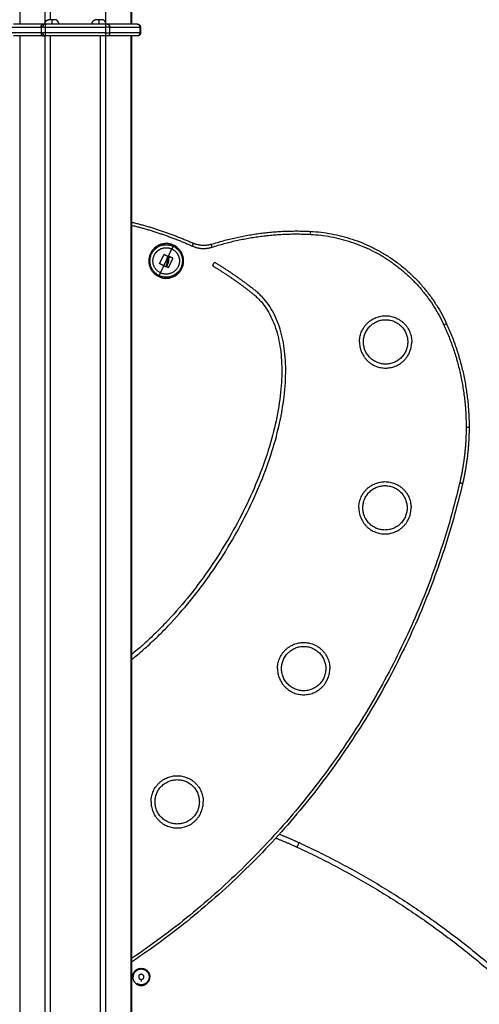
# Model space of a CAD drawing. Units: millimetres. Extents: x -3509.4 to -3493.5, y 2093.4 to 2109.
# Drawn here: x -3505.9 to -3505.5, y 2104.2 to 2105.2 of the extents above; entities that cross this region are included whole.
import ezdxf

# ---------------------------------------------------------------- set-up
doc = ezdxf.new("R2010")
doc.units = ezdxf.units.MM

# ---------------------------------------------------------------- blocks, each defined once
blk = doc.blocks.new('OPSIB_S289B')
at = {"lineweight": -3}
for points, degree in [([(-3505.9258, 2105.18173), (-3505.9258, 2105.70238), (-3505.9258, 2106.22303)], 2), ([(-3505.90069, 2106.22303), (-3505.90069, 2105.7025), (-3505.90069, 2105.18197)], 2), ([(-3505.89506, 2105.18613), (-3505.89506, 2105.70458), (-3505.89506, 2106.22303)], 2), ([(-3505.8392, 2105.18197), (-3505.8392, 2105.7025), (-3505.8392, 2106.22303)], 2), ([(-3505.81408, 2106.22303), (-3505.81408, 2105.70238), (-3505.81408, 2105.18173)], 2), ([(-3505.81321, 2106.22303), (-3505.81321, 2105.70238), (-3505.81321, 2105.18173)], 2), ([(-3505.93489, 2105.17873), (-3505.91974, 2105.17873), (-3505.90458, 2105.17873)], 2), ([(-3505.90199, 2105.18173), (-3505.91714, 2105.18173), (-3505.9323, 2105.18173)], 2), ([(-3505.90458, 2105.17873), (-3505.90458, 2105.17573), (-3505.90458, 2105.17273)], 2), ([(-3505.83963, 2105.18173), (-3505.86994, 2105.18173), (-3505.90025, 2105.18173)], 2), ([(-3505.90025, 2105.17873), (-3505.86994, 2105.17873), (-3505.83963, 2105.17873)], 2), ([(-3505.90025, 2105.17273), (-3505.90025, 2105.17573), (-3505.90025, 2105.17873)], 2), ([(-3505.83963, 2105.17873), (-3505.83963, 2105.17573), (-3505.83963, 2105.17273)], 2), ([(-3505.80759, 2105.18173), (-3505.82274, 2105.18173), (-3505.8379, 2105.18173)], 2), ([(-3505.8353, 2105.17873), (-3505.82015, 2105.17873), (-3505.80499, 2105.17873)], 2), ([(-3505.8353, 2105.17273), (-3505.8353, 2105.17573), (-3505.8353, 2105.17873)], 2), ([(-3505.80499, 2105.17873), (-3505.80499, 2105.17573), (-3505.80499, 2105.17273)], 2), ([(-3505.80432, 2105.17873), (-3505.80432, 2105.17573), (-3505.80432, 2105.17273)], 2), ([(-3505.90458, 2105.17273), (-3505.91974, 2105.17273), (-3505.93489, 2105.17273)], 2), ([(-3505.90199, 2105.16973), (-3505.91714, 2105.16973), (-3505.9323, 2105.16973)], 2), ([(-3505.9258, 2103.37303), (-3505.9258, 2104.27138), (-3505.9258, 2105.16973)], 2), ([(-3505.90069, 2105.16973), (-3505.90069, 2104.27138), (-3505.90069, 2103.37303)], 2), ([(-3505.83963, 2105.17273), (-3505.86994, 2105.17273), (-3505.90025, 2105.17273)], 2), ([(-3505.83963, 2105.16973), (-3505.86994, 2105.16973), (-3505.90025, 2105.16973)], 2), ([(-3505.89506, 2103.37303), (-3505.89506, 2104.27138), (-3505.89506, 2105.16973)], 2), ([(-3505.84483, 2105.16973), (-3505.84483, 2104.27138), (-3505.84483, 2103.37303)], 2), ([(-3505.8392, 2103.37303), (-3505.8392, 2104.27138), (-3505.8392, 2105.16973)], 2), ([(-3505.80759, 2105.16973), (-3505.82274, 2105.16973), (-3505.8379, 2105.16973)], 2), ([(-3505.80499, 2105.17273), (-3505.82015, 2105.17273), (-3505.8353, 2105.17273)], 2), ([(-3505.81408, 2105.16973), (-3505.81408, 2104.27138), (-3505.81408, 2103.37303)], 2), ([(-3505.81321, 2105.16973), (-3505.81321, 2104.27138), (-3505.81321, 2103.37303)], 2), ([(-3505.78026, 2104.94965), (-3505.78026, 2104.94964), (-3505.78025, 2104.94964), (-3505.78025, 2104.94964)], 3), ([(-3505.78499, 2104.94042), (-3505.78503, 2104.94034), (-3505.78499, 2104.94025), (-3505.78491, 2104.94021)], 3), ([(-3505.7774, 2104.94505), (-3505.77746, 2104.94445), (-3505.77745, 2104.94385), (-3505.77736, 2104.94325)], 3), ([(-3505.77501, 2104.94734), (-3505.77504, 2104.94735), (-3505.77508, 2104.94736), (-3505.77513, 2104.94735)], 3), ([(-3505.7718, 2104.94586), (-3505.77179, 2104.94586), (-3505.77179, 2104.94586), (-3505.77179, 2104.94586)], 3), ([(-3505.77636, 2104.93622), (-3505.77628, 2104.93618), (-3505.77618, 2104.93622), (-3505.77614, 2104.9363)], 3), ([(-3505.80324, 2104.22437), (-3505.80455, 2104.22375), (-3505.80586, 2104.22314)], 2), ([(-3505.80088, 2104.22271), (-3505.80206, 2104.22354), (-3505.80324, 2104.22437)], 2), ([(-3505.81149, 2104.22149), (-3505.81182, 2104.22149), (-3505.81214, 2104.22149)], 2), ([(-3505.80586, 2104.22314), (-3505.80598, 2104.2217), (-3505.80611, 2104.22027)], 2), ([(-3505.80611, 2104.22027), (-3505.80492, 2104.21944), (-3505.80374, 2104.21861)], 2), ([(-3505.80374, 2104.21861), (-3505.80243, 2104.21923), (-3505.80112, 2104.21984)], 2), ([(-3505.80362, 2104.21867), (-3505.80363, 2104.21811), (-3505.80364, 2104.21755), (-3505.80365, 2104.21699)], 3), ([(-3505.80112, 2104.21984), (-3505.801, 2104.22128), (-3505.80088, 2104.22271)], 2), ([(-3505.79484, 2104.22149), (-3505.79517, 2104.22149), (-3505.79549, 2104.22149)], 2)]:
    blk.add_open_spline(points, degree=degree, dxfattribs=at)
for points, weights, degree, knots in [([(-3505.90069, 2105.18173), (-3505.90069, 2105.18298), (-3505.90005, 2105.18405), (-3505.89941, 2105.18512), (-3505.89832, 2105.18571), (-3505.89778, 2105.186), (-3505.89719, 2105.18613)], [1, 0.929282339023, 0.929282339023, 0.929282339023, 1, 0.964241671081, 0.946564512685], 2, [7.260727, 7.260727, 7.260727, 9.752145, 9.752145, 12.243563, 12.243563, 13.495711, 13.495711, 13.495711]), ([(-3505.88669, 2105.18173), (-3505.88669, 2105.18298), (-3505.88733, 2105.18405), (-3505.88797, 2105.18512), (-3505.88907, 2105.18571), (-3505.8896, 2105.186), (-3505.89019, 2105.18613)], [1, 0.929282339023, 0.929282339023, 0.929282339023, 1, 0.964241671081, 0.946564512685], 2, [7.260727, 7.260727, 7.260727, 9.752145, 9.752145, 12.243563, 12.243563, 13.495711, 13.495711, 13.495711]), ([(-3505.85319, 2105.18173), (-3505.85319, 2105.18298), (-3505.85255, 2105.18405), (-3505.85191, 2105.18512), (-3505.85082, 2105.18571), (-3505.85028, 2105.186), (-3505.84969, 2105.18613)], [1, 0.929282339023, 0.929282339023, 0.929282339023, 1, 0.964241671081, 0.946564512685], 2, [7.260727, 7.260727, 7.260727, 9.752145, 9.752145, 12.243563, 12.243563, 13.495711, 13.495711, 13.495711]), ([(-3505.83919, 2105.18173), (-3505.83919, 2105.18298), (-3505.83983, 2105.18405), (-3505.84047, 2105.18512), (-3505.84157, 2105.18571), (-3505.8421, 2105.186), (-3505.84269, 2105.18613)], [1, 0.929282339023, 0.929282339023, 0.929282339023, 1, 0.964241671081, 0.946564512685], 2, [7.260727, 7.260727, 7.260727, 9.752145, 9.752145, 12.243563, 12.243563, 13.495711, 13.495711, 13.495711]), ([(-3505.80732, 2105.18173), (-3505.80726, 2105.18173), (-3505.80719, 2105.18173), (-3505.80712, 2105.18173), (-3505.80705, 2105.18172), (-3505.80698, 2105.18171), (-3505.8069, 2105.18171), (-3505.80683, 2105.18169), (-3505.80676, 2105.18168), (-3505.80669, 2105.18167), (-3505.80662, 2105.18165), (-3505.80655, 2105.18163), (-3505.80649, 2105.18162), (-3505.80642, 2105.1816), (-3505.80635, 2105.18157), (-3505.80629, 2105.18155), (-3505.80622, 2105.18153), (-3505.80616, 2105.1815), (-3505.8061, 2105.18147), (-3505.80529, 2105.18111), (-3505.8048, 2105.18037), (-3505.80432, 2105.17962), (-3505.80432, 2105.17873)], [1, 1, 1, 1, 1, 1, 1, 1, 1, 1, 1, 1, 1, 1, 1, 1, 1, 1, 1, 0.919560527586, 0.919560527586, 0.919560527586, 1], 2, [8, 8, 8, 9, 9, 10, 10, 11, 11, 12, 12, 13, 13, 14, 14, 15, 15, 16, 16, 17, 17, 18.749272, 18.749272, 20.498545, 20.498545, 20.498545]), ([(-3505.80432, 2105.17273), (-3505.80432, 2105.17216), (-3505.80448, 2105.1716), (-3505.8048, 2105.1711), (-3505.80512, 2105.17061), (-3505.80557, 2105.17023), (-3505.8061, 2105.17), (-3505.80614, 2105.16998), (-3505.80618, 2105.16996), (-3505.80622, 2105.16994), (-3505.80627, 2105.16993), (-3505.80631, 2105.16991), (-3505.80635, 2105.1699), (-3505.8064, 2105.16988), (-3505.80644, 2105.16987), (-3505.80649, 2105.16985), (-3505.80653, 2105.16984), (-3505.80658, 2105.16983), (-3505.80662, 2105.16982), (-3505.80667, 2105.16981), (-3505.80672, 2105.1698), (-3505.80676, 2105.16979), (-3505.80681, 2105.16978), (-3505.80686, 2105.16977), (-3505.8069, 2105.16976), (-3505.80695, 2105.16976), (-3505.807, 2105.16975), (-3505.80705, 2105.16975), (-3505.8071, 2105.16974), (-3505.80715, 2105.16974), (-3505.80719, 2105.16974), (-3505.80724, 2105.16974), (-3505.80728, 2105.16974), (-3505.80732, 2105.16973)], [0.868347502413, 0.821781225768, 0.798498087446, 0.798498087446, 0.798498087446, 0.821781225768, 0.868347502413, 0.868347502413, 0.868347502413, 0.868347502413, 0.868347502413, 0.868347502413, 0.868347502413, 0.868347502413, 0.868347502413, 0.868347502413, 0.868347502413, 0.868347502413, 0.868347502413, 0.868347502413, 0.868347502413, 0.868347502413, 0.868347502413, 0.868347502413, 0.868347502413, 0.868347502413, 0.868347502413, 0.868347502413, 0.868347502413, 0.868347502413, 0.868347502413, 0.868347502413, 0.868347502413, 0.868347502413], 3, [0, 0, 0, 0, 1.749272, 1.749272, 1.749272, 3.498545, 3.498545, 3.498545, 4.498545, 4.498545, 4.498545, 5.498545, 5.498545, 5.498545, 6.498545, 6.498545, 6.498545, 7.498545, 7.498545, 7.498545, 8.498545, 8.498545, 8.498545, 9.498545, 9.498545, 9.498545, 10.498545, 10.498545, 10.498545, 11.498545, 11.498545, 11.498545, 12.498545, 12.498545, 12.498545, 12.498545]), ([(-3505.77085, 2104.9589), (-3505.78671, 2104.96641), (-3505.79422, 2104.95054), (-3505.80172, 2104.93468), (-3505.78586, 2104.92717)], [1, 0.707106781187, 1, 0.707106781187, 1], 2, [0, 0, 0, 27.567476, 27.567476, 55.134951, 55.134951, 55.134951]), ([(-3505.77089, 2104.95881), (-3505.78666, 2104.96627), (-3505.79413, 2104.9505), (-3505.80159, 2104.93473), (-3505.78582, 2104.92726)], [1, 0.707106781187, 1, 0.707106781187, 1], 2, [0, 0, 0, 27.410797, 27.410797, 54.821593, 54.821593, 54.821593]), ([(-3505.78535, 2104.92825), (-3505.80013, 2104.93525), (-3505.79314, 2104.95003), (-3505.78614, 2104.96482), (-3505.77136, 2104.95782)], [1, 0.707106781186, 1, 0.707106781186, 1], 2, [0, 0, 0, 25.692335, 25.692335, 51.384669, 51.384669, 51.384669]), ([(-3505.78586, 2104.92717), (-3505.77, 2104.91966), (-3505.76249, 2104.93553), (-3505.75498, 2104.95139), (-3505.77085, 2104.9589)], [1, 0.707106781187, 1, 0.707106781187, 1], 2, [0, 0, 0, 27.567476, 27.567476, 55.134951, 55.134951, 55.134951]), ([(-3505.78582, 2104.92726), (-3505.77004, 2104.9198), (-3505.76258, 2104.93557), (-3505.75511, 2104.95134), (-3505.77089, 2104.95881)], [1, 0.707106781187, 1, 0.707106781187, 1], 2, [0, 0, 0, 27.410797, 27.410797, 54.821593, 54.821593, 54.821593]), ([(-3505.77136, 2104.95782), (-3505.75657, 2104.95082), (-3505.76357, 2104.93604), (-3505.77056, 2104.92125), (-3505.78535, 2104.92825)], [1, 0.707106781187, 1, 0.707106781187, 1], 2, [0, 0, 0, 25.692335, 25.692335, 51.384669, 51.384669, 51.384669]), ([(-3505.78406, 2104.93097), (-3505.79613, 2104.93668), (-3505.79042, 2104.94875), (-3505.78847, 2104.95286), (-3505.78441, 2104.95493)], [1, 0.707106781187, 1, 0.876182632453, 0.857050109222], 2, [-41.940262, -41.940262, -41.940262, -20.970131, -20.970131, -12.10524, -12.10524, -12.10524]), ([(-3505.76646, 2104.9491), (-3505.76348, 2104.94325), (-3505.76629, 2104.93732), (-3505.772, 2104.92526), (-3505.78406, 2104.93097)], [0.857050109222, 0.830924148733, 1, 0.707106781187, 1], 2, [-33.075371, -33.075371, -33.075371, -20.970131, -20.970131, 0, 0, 0]), ([(-3505.72816, 2104.94076), (-3505.72916, 2104.94136), (-3505.73017, 2104.94079), (-3505.73119, 2104.94021), (-3505.73119, 2104.93904)], [1, 0.863470107715, 1, 0.863470107715, 1], 2, [0, 0, 0, 2.114748, 2.114748, 4.229496, 4.229496, 4.229496]), ([(-3505.58339, 2104.86142), (-3505.58339, 2104.88778), (-3505.55704, 2104.88778), (-3505.53068, 2104.88778), (-3505.53068, 2104.86142)], [1, 0.707106781187, 1, 0.707106781187, 1], 2, [-82.807081, -82.807081, -82.807081, -41.403541, -41.403541, 0, 0, 0]), ([(-3505.57939, 2104.86142), (-3505.57939, 2104.88378), (-3505.55704, 2104.88378), (-3505.53468, 2104.88378), (-3505.53468, 2104.86142)], [1, 0.707106781187, 1, 0.707106781187, 1], 2, [0, 0, 0, 35.120355, 35.120355, 70.240711, 70.240711, 70.240711]), ([(-3505.58339, 2104.86142), (-3505.58339, 2104.83506), (-3505.55704, 2104.83506), (-3505.53068, 2104.83506), (-3505.53068, 2104.86142)], [1, 0.707106781187, 1, 0.707106781187, 1], 2, [0, 0, 0, 41.403541, 41.403541, 82.807081, 82.807081, 82.807081]), ([(-3505.53468, 2104.86142), (-3505.53468, 2104.83906), (-3505.55704, 2104.83906), (-3505.57939, 2104.83906), (-3505.57939, 2104.86142)], [1, 0.707106781187, 1, 0.707106781187, 1], 2, [0, 0, 0, 35.120355, 35.120355, 70.240711, 70.240711, 70.240711]), ([(-3505.58401, 2104.69422), (-3505.58401, 2104.72058), (-3505.55765, 2104.72058), (-3505.53129, 2104.72058), (-3505.53129, 2104.69422)], [1, 0.707106781187, 1, 0.707106781187, 1], 2, [-82.807081, -82.807081, -82.807081, -41.403541, -41.403541, 0, 0, 0]), ([(-3505.58001, 2104.69422), (-3505.58001, 2104.71658), (-3505.55765, 2104.71658), (-3505.53529, 2104.71658), (-3505.53529, 2104.69422)], [1, 0.707106781187, 1, 0.707106781187, 1], 2, [0, 0, 0, 35.120355, 35.120355, 70.240711, 70.240711, 70.240711]), ([(-3505.58401, 2104.69422), (-3505.58401, 2104.66786), (-3505.55765, 2104.66786), (-3505.53129, 2104.66786), (-3505.53129, 2104.69422)], [1, 0.707106781187, 1, 0.707106781187, 1], 2, [0, 0, 0, 41.403541, 41.403541, 82.807081, 82.807081, 82.807081]), ([(-3505.53529, 2104.69422), (-3505.53529, 2104.67186), (-3505.55765, 2104.67186), (-3505.58001, 2104.67186), (-3505.58001, 2104.69422)], [1, 0.707106781187, 1, 0.707106781187, 1], 2, [0, 0, 0, 35.120355, 35.120355, 70.240711, 70.240711, 70.240711]), ([(-3505.66602, 2104.5322), (-3505.66602, 2104.55856), (-3505.63966, 2104.55856), (-3505.61331, 2104.55856), (-3505.61331, 2104.5322)], [1, 0.707106781187, 1, 0.707106781187, 1], 2, [-82.807081, -82.807081, -82.807081, -41.403541, -41.403541, 0, 0, 0]), ([(-3505.66202, 2104.5322), (-3505.66202, 2104.55456), (-3505.63966, 2104.55456), (-3505.61731, 2104.55456), (-3505.61731, 2104.5322)], [1, 0.707106781187, 1, 0.707106781187, 1], 2, [0, 0, 0, 35.120355, 35.120355, 70.240711, 70.240711, 70.240711]), ([(-3505.66602, 2104.5322), (-3505.66602, 2104.50584), (-3505.63966, 2104.50584), (-3505.61331, 2104.50584), (-3505.61331, 2104.5322)], [1, 0.707106781187, 1, 0.707106781187, 1], 2, [0, 0, 0, 41.403541, 41.403541, 82.807081, 82.807081, 82.807081]), ([(-3505.61731, 2104.5322), (-3505.61731, 2104.50984), (-3505.63966, 2104.50984), (-3505.66202, 2104.50984), (-3505.66202, 2104.5322)], [1, 0.707106781187, 1, 0.707106781187, 1], 2, [0, 0, 0, 35.120355, 35.120355, 70.240711, 70.240711, 70.240711]), ([(-3505.79361, 2104.39792), (-3505.79361, 2104.42428), (-3505.76726, 2104.42428), (-3505.7409, 2104.42428), (-3505.7409, 2104.39792)], [1, 0.707106781187, 1, 0.707106781187, 1], 2, [-82.807081, -82.807081, -82.807081, -41.403541, -41.403541, 0, 0, 0]), ([(-3505.78961, 2104.39792), (-3505.78961, 2104.42028), (-3505.76726, 2104.42028), (-3505.7449, 2104.42028), (-3505.7449, 2104.39792)], [1, 0.707106781187, 1, 0.707106781187, 1], 2, [0, 0, 0, 35.120355, 35.120355, 70.240711, 70.240711, 70.240711]), ([(-3505.79361, 2104.39792), (-3505.79361, 2104.37157), (-3505.76726, 2104.37157), (-3505.7409, 2104.37157), (-3505.7409, 2104.39792)], [1, 0.707106781187, 1, 0.707106781187, 1], 2, [0, 0, 0, 41.403541, 41.403541, 82.807081, 82.807081, 82.807081]), ([(-3505.7449, 2104.39792), (-3505.7449, 2104.37557), (-3505.76726, 2104.37557), (-3505.78961, 2104.37557), (-3505.78961, 2104.39792)], [1, 0.707106781187, 1, 0.707106781187, 1], 2, [0, 0, 0, 35.120355, 35.120355, 70.240711, 70.240711, 70.240711]), ([(-3505.81214, 2104.22149), (-3505.81214, 2104.23014), (-3505.80349, 2104.23014), (-3505.79484, 2104.23014), (-3505.79484, 2104.22149)], [1, 0.707106781187, 1, 0.707106781187, 1], 2, [-27.174776, -27.174776, -27.174776, -13.587388, -13.587388, 0, 0, 0]), ([(-3505.81149, 2104.22149), (-3505.81149, 2104.22401), (-3505.81005, 2104.22607), (-3505.80547, 2104.23263), (-3505.79891, 2104.22805)], [0.860190838536, 0.884730814256, 1, 0.707106781187, 1], 2, [7.62083, 7.62083, 7.62083, 12.566371, 12.566371, 25.132741, 25.132741, 25.132741]), ([(-3505.79891, 2104.22805), (-3505.79235, 2104.22347), (-3505.79693, 2104.21691), (-3505.80151, 2104.21035), (-3505.80807, 2104.21493)], [1, 0.707106781187, 1, 0.707106781187, 1], 2, [0, 0, 0, 12.566371, 12.566371, 25.132741, 25.132741, 25.132741]), ([(-3505.81214, 2104.22149), (-3505.81214, 2104.21284), (-3505.80349, 2104.21284), (-3505.79484, 2104.21284), (-3505.79484, 2104.22149)], [1, 0.707106781187, 1, 0.707106781187, 1], 2, [0, 0, 0, 13.587388, 13.587388, 27.174776, 27.174776, 27.174776])]:
    blk.add_rational_spline(points, weights, degree=degree, knots=knots, dxfattribs=at)
for points, weights in [([(-3505.89369, 2105.18613), (-3505.89719, 2105.18613), (-3505.89719, 2105.18613)], [1, 0.707106781187, 1]), ([(-3505.89019, 2105.18613), (-3505.89019, 2105.18613), (-3505.89369, 2105.18613)], [1, 0.707106781187, 1]), ([(-3505.89369, 2105.18613), (-3505.89369, 2105.18533), (-3505.89369, 2105.18173)], [1, 0.782601054176, 1]), ([(-3505.84619, 2105.18613), (-3505.84969, 2105.18613), (-3505.84969, 2105.18613)], [1, 0.707106781187, 1]), ([(-3505.84269, 2105.18613), (-3505.84269, 2105.18613), (-3505.84619, 2105.18613)], [1, 0.707106781187, 1]), ([(-3505.84619, 2105.18613), (-3505.84619, 2105.18533), (-3505.84619, 2105.18173)], [1, 0.782601054176, 1]), ([(-3505.90458, 2105.17873), (-3505.90458, 2105.18173), (-3505.90199, 2105.18173)], [1, 0.707106781187, 1]), ([(-3505.90275, 2105.17873), (-3505.90391, 2105.17873), (-3505.90458, 2105.17873)], [1, 0.965925826289, 1]), ([(-3505.90125, 2105.18173), (-3505.90275, 2105.18173), (-3505.90275, 2105.17873)], [1, 0.707106781187, 1]), ([(-3505.90275, 2105.17873), (-3505.90159, 2105.17873), (-3505.90025, 2105.17873)], [1, 0.965925826289, 1]), ([(-3505.90125, 2105.18173), (-3505.90172, 2105.18173), (-3505.90199, 2105.18173)], [1, 0.965925826289, 1]), ([(-3505.90025, 2105.18173), (-3505.90079, 2105.18173), (-3505.90125, 2105.18173)], [1, 0.965925826289, 1]), ([(-3505.90025, 2105.17873), (-3505.90025, 2105.18173), (-3505.90025, 2105.18173)], [1, 0.707106781187, 1]), ([(-3505.83963, 2105.18173), (-3505.83963, 2105.18173), (-3505.83963, 2105.17873)], [1, 0.707106781187, 1]), ([(-3505.8379, 2105.18173), (-3505.83848, 2105.18173), (-3505.83963, 2105.18173)], [1, 0.866025403784, 1]), ([(-3505.8353, 2105.17873), (-3505.83674, 2105.17873), (-3505.83963, 2105.17873)], [1, 0.866025403784, 1]), ([(-3505.8379, 2105.18173), (-3505.8353, 2105.18173), (-3505.8353, 2105.17873)], [1, 0.707106781186, 1]), ([(-3505.80732, 2105.18173), (-3505.80733, 2105.18173), (-3505.80759, 2105.18173)], [1, 0.967538221235, 1]), ([(-3505.80759, 2105.18173), (-3505.80499, 2105.18173), (-3505.80499, 2105.17873)], [1, 0.707106781187, 1]), ([(-3505.80432, 2105.17873), (-3505.80432, 2105.17873), (-3505.80499, 2105.17873)], [1, 0.965925826289, 1]), ([(-3505.90458, 2105.17273), (-3505.90458, 2105.16973), (-3505.90199, 2105.16973)], [1, 0.707106781187, 1]), ([(-3505.90458, 2105.17273), (-3505.90391, 2105.17273), (-3505.90275, 2105.17273)], [1, 0.965925826289, 1]), ([(-3505.90025, 2105.17273), (-3505.90159, 2105.17273), (-3505.90275, 2105.17273)], [1, 0.965925826289, 1]), ([(-3505.90275, 2105.17273), (-3505.90275, 2105.16973), (-3505.90125, 2105.16973)], [1, 0.707106781187, 1]), ([(-3505.90125, 2105.16973), (-3505.90172, 2105.16973), (-3505.90199, 2105.16973)], [1, 0.965925826289, 1]), ([(-3505.90125, 2105.16973), (-3505.90079, 2105.16973), (-3505.90025, 2105.16973)], [1, 0.965925826289, 1]), ([(-3505.90025, 2105.16973), (-3505.90025, 2105.16973), (-3505.90025, 2105.17273)], [1, 0.707106781187, 1]), ([(-3505.83963, 2105.17273), (-3505.83674, 2105.17273), (-3505.8353, 2105.17273)], [1, 0.866025403784, 1]), ([(-3505.83963, 2105.17273), (-3505.83963, 2105.16973), (-3505.83963, 2105.16973)], [1, 0.707106781187, 1]), ([(-3505.8379, 2105.16973), (-3505.83848, 2105.16973), (-3505.83963, 2105.16973)], [1, 0.866025403784, 1]), ([(-3505.8353, 2105.17273), (-3505.8353, 2105.16973), (-3505.8379, 2105.16973)], [1, 0.707106781186, 1]), ([(-3505.80499, 2105.17273), (-3505.80499, 2105.16973), (-3505.80759, 2105.16973)], [1, 0.707106781187, 1]), ([(-3505.80732, 2105.16973), (-3505.80732, 2105.16973), (-3505.80759, 2105.16973)], [0.992728831639, 0.962407714773, 1]), ([(-3505.8061, 2105.17), (-3505.80668, 2105.16973), (-3505.80732, 2105.16973)], [0.882603186194, 0.918777957052, 1]), ([(-3505.80499, 2105.17273), (-3505.80432, 2105.17273), (-3505.80432, 2105.17273)], [1, 0.965925826289, 1]), ([(-3505.81321, 2104.98215), (-3505.78101, 2104.97421), (-3505.75071, 2104.96073)], [0.991810640221, 0.992005593577, 1]), ([(-3505.81321, 2104.97906), (-3505.78165, 2104.97121), (-3505.75193, 2104.95799)], [0.991816010692, 0.992095486838, 1]), ([(-3505.7329, 2104.95977), (-3505.68393, 2104.9755), (-3505.63258, 2104.97282)], [1, 0.98354739723, 1]), ([(-3505.73198, 2104.95691), (-3505.68354, 2104.97248), (-3505.63273, 2104.96982)], [1, 0.98354739723, 1]), ([(-3505.63273, 2104.96982), (-3505.63258, 2104.97282), (-3505.63258, 2104.97282)], [1, 0.707106781186, 1]), ([(-3505.63273, 2104.96982), (-3505.53776, 2104.96485), (-3505.49818, 2104.87837)], [1, 0.855310855903, 1]), ([(-3505.63258, 2104.97282), (-3505.53579, 2104.96775), (-3505.49545, 2104.87962)], [1, 0.855310855903, 1]), ([(-3505.77136, 2104.95782), (-3505.77185, 2104.95678), (-3505.77264, 2104.9551)], [1, 0.988427728715, 1]), ([(-3505.77089, 2104.95881), (-3505.77091, 2104.95877), (-3505.77136, 2104.95782)], [1, 0.978730888731, 1]), ([(-3505.75193, 2104.95799), (-3505.75071, 2104.96073), (-3505.75071, 2104.96073)], [1, 0.707106781187, 1]), ([(-3505.75193, 2104.95799), (-3505.74216, 2104.95364), (-3505.73198, 2104.95691)], [1, 0.934187484367, 1]), ([(-3505.7329, 2104.95977), (-3505.74199, 2104.95685), (-3505.75071, 2104.96073)], [1, 0.934187484367, 1]), ([(-3505.73198, 2104.95691), (-3505.7329, 2104.95977), (-3505.7329, 2104.95977)], [1, 0.707106781187, 1]), ([(-3505.78499, 2104.94042), (-3505.78274, 2104.94498), (-3505.78047, 2104.94957)], [1, 0.955796110814, 1]), ([(-3505.78441, 2104.95493), (-3505.77857, 2104.95791), (-3505.77264, 2104.9551)], [0.857050109221, 0.830924148733, 1]), ([(-3505.78025, 2104.94964), (-3505.77851, 2104.94874), (-3505.7767, 2104.94781)], [1, 0.993116532197, 1]), ([(-3505.7774, 2104.94505), (-3505.77456, 2104.95105), (-3505.77264, 2104.9551)], [1, 0.937395891452, 1]), ([(-3505.77264, 2104.9551), (-3505.76852, 2104.95315), (-3505.76646, 2104.9491)], [1, 0.876182632453, 0.857050109222]), ([(-3505.78064, 2104.9382), (-3505.78282, 2104.93922), (-3505.78491, 2104.94021)], [1, 0.990342879852, 1]), ([(-3505.78406, 2104.93097), (-3505.78265, 2104.93395), (-3505.78064, 2104.9382)], [1, 0.964608643957, 1]), ([(-3505.78064, 2104.9382), (-3505.77952, 2104.94056), (-3505.77835, 2104.94303)], [1, 0.98863097266, 1]), ([(-3505.78064, 2104.9382), (-3505.77986, 2104.93783), (-3505.77909, 2104.93747)], [1, 0.998745756989, 1]), ([(-3505.77747, 2104.94051), (-3505.77818, 2104.939), (-3505.77887, 2104.93754)], [1, 0.995611064635, 1]), ([(-3505.77835, 2104.94303), (-3505.77787, 2104.94405), (-3505.7774, 2104.94505)], [1, 0.998080654571, 1]), ([(-3505.7764, 2104.94093), (-3505.7773, 2104.93904), (-3505.77816, 2104.93723)], [1, 0.993127323263, 1]), ([(-3505.77172, 2104.94565), (-3505.77393, 2104.94097), (-3505.77614, 2104.9363)], [1, 0.954373074518, 1]), ([(-3505.77522, 2104.94726), (-3505.77544, 2104.94679), (-3505.77567, 2104.94631)], [1, 0.999543502273, 1]), ([(-3505.7718, 2104.94586), (-3505.77337, 2104.94659), (-3505.77501, 2104.94734)], [1, 0.994530646669, 1]), ([(-3505.73023, 2104.93733), (-3505.73119, 2104.93792), (-3505.73119, 2104.93904)], [1, 0.871068667059, 1]), ([(-3505.68779, 2104.91258), (-3505.70705, 2104.92799), (-3505.72816, 2104.94076)], [1, 0.997856232704, 1]), ([(-3505.78582, 2104.92726), (-3505.7858, 2104.9273), (-3505.78535, 2104.92825)], [1, 0.978730888731, 1]), ([(-3505.78535, 2104.92825), (-3505.78486, 2104.92929), (-3505.78406, 2104.93097)], [1, 0.988427728714, 1]), ([(-3505.77636, 2104.93622), (-3505.77721, 2104.93661), (-3505.77808, 2104.93702)], [1, 0.998389778639, 1]), ([(-3505.73023, 2104.93733), (-3505.70935, 2104.92471), (-3505.6903, 2104.90946)], [1, 0.997857121699, 1]), ([(-3505.49545, 2104.87962), (-3505.49545, 2104.87962), (-3505.49818, 2104.87837)], [1, 0.707106781186, 1]), ([(-3505.49818, 2104.87837), (-3505.47578, 2104.82942), (-3505.47578, 2104.77558)], [1, 0.977061983427, 1]), ([(-3505.49545, 2104.87962), (-3505.47278, 2104.83007), (-3505.47278, 2104.77558)], [1, 0.977061983427, 1]), ([(-3505.47578, 2104.77558), (-3505.47578, 2104.74699), (-3505.48231, 2104.71916)], [1, 0.993366995068, 1]), ([(-3505.47278, 2104.77558), (-3505.47278, 2104.74664), (-3505.47939, 2104.71847)], [1, 0.993366995068, 1]), ([(-3505.47578, 2104.77558), (-3505.47278, 2104.77558), (-3505.47278, 2104.77558)], [1, 0.707106781186, 1]), ([(-3505.48231, 2104.71916), (-3505.55376, 2104.41468), (-3505.81321, 2104.24004)], [1, 0.929353226368, 0.996693724382]), ([(-3505.47939, 2104.71847), (-3505.55137, 2104.41171), (-3505.81321, 2104.23643)], [1, 0.929109709652, 0.997159604105]), ([(-3505.47939, 2104.71847), (-3505.47939, 2104.71847), (-3505.48231, 2104.71916)], [1, 0.707106781186, 1]), ([(-3505.66424, 2104.36534), (-3505.65418, 2104.36136), (-3505.64436, 2104.35683)], [0.994819696354, 0.99703051205, 1]), ([(-3505.66784, 2104.36138), (-3505.65701, 2104.35715), (-3505.64645, 2104.35229)], [0.994436472989, 0.9967692006, 1]), ([(-3505.64436, 2104.35683), (-3505.64436, 2104.35683), (-3505.64645, 2104.35229)], [1, 0.707106781187, 1]), ([(-3505.64436, 2104.35683), (-3505.48422, 2104.28298), (-3505.36729, 2104.15097)], [1, 0.978666205188, 1]), ([(-3505.64645, 2104.35229), (-3505.48726, 2104.27888), (-3505.37104, 2104.14765)], [1, 0.978666205188, 1])]:
    blk.add_rational_spline(points, weights, degree=2, dxfattribs=at)
for points, knots in [([(-3505.78047, 2104.94957), (-3505.78045, 2104.94961), (-3505.78042, 2104.94964), (-3505.78034, 2104.94967), (-3505.7803, 2104.94966), (-3505.78026, 2104.94965)], [0, 0, 0, 0, 0.1296636, 0.1296636, 0.2593272, 0.2593272, 0.2593272, 0.2593272]), ([(-3505.78026, 2104.94965), (-3505.78027, 2104.94965), (-3505.78028, 2104.94965), (-3505.7803, 2104.94966), (-3505.78031, 2104.94966), (-3505.78034, 2104.94966), (-3505.78036, 2104.94966), (-3505.78042, 2104.94964), (-3505.78045, 2104.94961), (-3505.78047, 2104.94957)], [0, 0, 0, 0, 0.0320348, 0.0320348, 0.0640697, 0.0640697, 0.1281394, 0.1281394, 0.2562788, 0.2562788, 0.2562788, 0.2562788]), ([(-3505.7767, 2104.94781), (-3505.77666, 2104.94779), (-3505.77663, 2104.94776), (-3505.77661, 2104.94768), (-3505.77661, 2104.94763), (-3505.77663, 2104.9476)], [0, 0, 0, 0, 0.1311031, 0.1311031, 0.2622062, 0.2622062, 0.2622062, 0.2622062]), ([(-3505.77662, 2104.94772), (-3505.77662, 2104.94772), (-3505.77662, 2104.94772), (-3505.77662, 2104.94773), (-3505.77663, 2104.94774), (-3505.77663, 2104.94774), (-3505.77664, 2104.94776), (-3505.77664, 2104.94777), (-3505.77666, 2104.94779), (-3505.77667, 2104.9478), (-3505.77669, 2104.94781)], [-0.1234257, -0.1234257, -0.1234257, -0.1234257, -0.1206148, -0.1206148, -0.1125738, -0.0964918, -0.0964918, -0.0643279, -0.0643279, -0.0125666, -0.0125666, -0.0125666, -0.0125666]), ([(-3505.77663, 2104.9476), (-3505.77661, 2104.94763), (-3505.77661, 2104.94765), (-3505.77661, 2104.94769), (-3505.77662, 2104.94771), (-3505.77662, 2104.94772), (-3505.77662, 2104.94772), (-3505.77662, 2104.94772)], [-0.2573115, -0.2573115, -0.2573115, -0.2573115, -0.1929836, -0.1929836, -0.1286557, -0.1286557, -0.1256602, -0.1256602, -0.1256602, -0.1256602]), ([(-3505.78491, 2104.94021), (-3505.78495, 2104.94023), (-3505.78498, 2104.94026), (-3505.78501, 2104.94034), (-3505.785, 2104.94039), (-3505.78499, 2104.94042)], [0, 0, 0, 0, 0.1330498, 0.1330498, 0.2660997, 0.2660997, 0.2660997, 0.2660997]), ([(-3505.77747, 2104.94051), (-3505.77739, 2104.94075), (-3505.77733, 2104.94098), (-3505.77729, 2104.94118), (-3505.77729, 2104.94119), (-3505.77728, 2104.94121), (-3505.77728, 2104.94123), (-3505.77727, 2104.94129), (-3505.77726, 2104.94134), (-3505.77725, 2104.94143), (-3505.77724, 2104.94149), (-3505.77722, 2104.94166), (-3505.77722, 2104.94177), (-3505.77721, 2104.94187), (-3505.77721, 2104.94188), (-3505.77721, 2104.9419), (-3505.77721, 2104.94192), (-3505.77721, 2104.94198), (-3505.77721, 2104.94202), (-3505.77721, 2104.94212), (-3505.77721, 2104.94217), (-3505.77721, 2104.94229), (-3505.77722, 2104.94234), (-3505.77722, 2104.94242), (-3505.77723, 2104.94245), (-3505.77723, 2104.94251), (-3505.77723, 2104.94254), (-3505.77724, 2104.94263), (-3505.77725, 2104.94269), (-3505.77727, 2104.9428), (-3505.77728, 2104.94285), (-3505.77731, 2104.94303), (-3505.77733, 2104.94314), (-3505.77736, 2104.94325)], [-2.791414, -2.791414, -2.791414, -2.791414, -2.093561, -2.093561, -2.071753, -2.071753, -2.049945, -2.006329, -1.919097, -1.919097, -1.744634, -1.744634, -1.395707, -1.395707, -1.373899, -1.373899, -1.352091, -1.308476, -1.221244, -1.221244, -1.04678, -1.04678, -0.872317, -0.872317, -0.785085, -0.785085, -0.697854, -0.697854, -0.52339, -0.52339, -0.348927, -0.348927, 0, 0, 0, 0]), ([(-3505.77721, 2104.94187), (-3505.77721, 2104.94187), (-3505.77721, 2104.94187), (-3505.77723, 2104.94142), (-3505.77731, 2104.94096), (-3505.77747, 2104.94051)], [-1.398182, -1.398182, -1.398182, -1.398182, -1.398182, -1.398182, 0, 0, 0, 0]), ([(-3505.77736, 2104.94325), (-3505.77737, 2104.94333), (-3505.77738, 2104.9434), (-3505.7774, 2104.94351), (-3505.7774, 2104.94355), (-3505.77741, 2104.9436), (-3505.77741, 2104.94363), (-3505.77741, 2104.94366), (-3505.77741, 2104.94368), (-3505.77741, 2104.94369), (-3505.77742, 2104.94377), (-3505.77743, 2104.94384), (-3505.77743, 2104.94395), (-3505.77743, 2104.94401), (-3505.77744, 2104.94408), (-3505.77744, 2104.94412), (-3505.77744, 2104.94413), (-3505.77744, 2104.94414), (-3505.77744, 2104.94415), (-3505.77744, 2104.94427), (-3505.77744, 2104.94441), (-3505.77743, 2104.94463), (-3505.77743, 2104.94471), (-3505.77742, 2104.94483), (-3505.77741, 2104.9449), (-3505.77741, 2104.94497), (-3505.7774, 2104.94501), (-3505.7774, 2104.94503), (-3505.7774, 2104.94504), (-3505.7774, 2104.94504), (-3505.7774, 2104.94505)], [-1.806525, -1.806525, -1.806525, -1.806525, -1.58071, -1.58071, -1.467802, -1.467802, -1.411348, -1.383121, -1.383121, -1.354894, -1.354894, -1.129078, -1.129078, -1.01617, -0.959717, -0.93149, -0.917376, -0.917376, -0.903263, -0.903263, -0.451631, -0.451631, -0.225816, -0.225816, -0.112908, -0.056454, -0.028227, -0.014113, -0.014113, 0, 0, 0, 0]), ([(-3505.77663, 2104.9476), (-3505.77669, 2104.94747), (-3505.77675, 2104.94735), (-3505.77681, 2104.94721), (-3505.77683, 2104.94717), (-3505.77685, 2104.94713), (-3505.77686, 2104.94712), (-3505.77686, 2104.9471), (-3505.77686, 2104.9471), (-3505.77687, 2104.94709), (-3505.77688, 2104.94705), (-3505.77694, 2104.94691), (-3505.77699, 2104.94678), (-3505.77704, 2104.94666), (-3505.77704, 2104.94663), (-3505.77706, 2104.94659), (-3505.77706, 2104.94658), (-3505.77707, 2104.94655), (-3505.7771, 2104.94647), (-3505.77712, 2104.9464), (-3505.77721, 2104.9461), (-3505.77726, 2104.94588), (-3505.77731, 2104.94564), (-3505.77732, 2104.94559), (-3505.77733, 2104.94553), (-3505.77733, 2104.94552), (-3505.77734, 2104.9455), (-3505.77734, 2104.94548), (-3505.77735, 2104.94544), (-3505.77735, 2104.94541), (-3505.77737, 2104.94526), (-3505.77739, 2104.94515), (-3505.7774, 2104.94505)], [0, 0, 0, 0, 0.34183, 0.34183, 0.512745, 0.512745, 0.555474, 0.555474, 0.576838, 0.576838, 0.598202, 0.68366, 1.02549, 1.02549, 1.110947, 1.110947, 1.153676, 1.153676, 1.196405, 1.367319, 1.367319, 2.050979, 2.050979, 2.221894, 2.221894, 2.264623, 2.264623, 2.307352, 2.307352, 2.392809, 2.392809, 2.734639, 2.734639, 2.734639, 2.734639]), ([(-3505.77739, 2104.94514), (-3505.77734, 2104.94555), (-3505.77725, 2104.94596), (-3505.77707, 2104.94657), (-3505.777, 2104.94678), (-3505.77683, 2104.94719), (-3505.77673, 2104.9474), (-3505.77663, 2104.9476)], [-2.641179, -2.641179, -2.641179, -2.641179, -1.368562, -1.368562, -0.684281, -0.684281, 0, 0, 0, 0]), ([(-3505.77736, 2104.94325), (-3505.77731, 2104.94303), (-3505.77726, 2104.9428), (-3505.77722, 2104.94245), (-3505.77722, 2104.94234), (-3505.77721, 2104.94216), (-3505.77721, 2104.94207), (-3505.77721, 2104.94198), (-3505.77721, 2104.94193), (-3505.77721, 2104.9419), (-3505.77721, 2104.94188)], [-2.796365, -2.796365, -2.796365, -2.796365, -2.097273, -2.097273, -1.747728, -1.747728, -1.572955, -1.485569, -1.485569, -1.408262, -1.408262, -1.408262, -1.408262]), ([(-3505.77608, 2104.94333), (-3505.77603, 2104.94293), (-3505.77603, 2104.94253), (-3505.77608, 2104.9421), (-3505.77609, 2104.94209), (-3505.77609, 2104.94207), (-3505.77609, 2104.94203), (-3505.77611, 2104.94195), (-3505.77612, 2104.94188), (-3505.77615, 2104.94173), (-3505.77617, 2104.94163), (-3505.77625, 2104.94134), (-3505.77632, 2104.94114), (-3505.7764, 2104.94093)], [-2.45445, -2.45445, -2.45445, -2.45445, -1.227225, -1.227225, -1.188874, -1.188874, -1.150524, -1.073822, -0.920419, -0.920419, -0.613613, -0.613613, 0, 0, 0, 0]), ([(-3505.7764, 2104.94093), (-3505.77624, 2104.94132), (-3505.77613, 2104.94173), (-3505.77603, 2104.94254), (-3505.77603, 2104.94295), (-3505.77608, 2104.94333)], [0, 0, 0, 0, 1.228633, 1.228633, 2.457266, 2.457266, 2.457266, 2.457266]), ([(-3505.77567, 2104.94631), (-3505.77578, 2104.94607), (-3505.77587, 2104.94583), (-3505.77593, 2104.9456), (-3505.77593, 2104.94559), (-3505.77594, 2104.94558), (-3505.77595, 2104.94555), (-3505.77596, 2104.9455), (-3505.77597, 2104.94545), (-3505.776, 2104.94535), (-3505.77601, 2104.94529), (-3505.77605, 2104.9451), (-3505.77607, 2104.94498), (-3505.77609, 2104.94485), (-3505.77609, 2104.94483), (-3505.7761, 2104.9448), (-3505.7761, 2104.94475), (-3505.77611, 2104.9447), (-3505.77612, 2104.9446), (-3505.77612, 2104.94454), (-3505.77614, 2104.94435), (-3505.77614, 2104.94423), (-3505.77614, 2104.94407), (-3505.77614, 2104.94404), (-3505.77614, 2104.94397), (-3505.77614, 2104.94394), (-3505.77613, 2104.94384), (-3505.77613, 2104.94378), (-3505.77611, 2104.94359), (-3505.7761, 2104.94346), (-3505.77608, 2104.94333)], [-3.079286, -3.079286, -3.079286, -3.079286, -2.309464, -2.309464, -2.285407, -2.285407, -2.26135, -2.213237, -2.117009, -2.117009, -1.924553, -1.924553, -1.539643, -1.539643, -1.491529, -1.491529, -1.443415, -1.347187, -1.347187, -1.154732, -1.154732, -0.769821, -0.769821, -0.673594, -0.673594, -0.577366, -0.577366, -0.384911, -0.384911, 0, 0, 0, 0]), ([(-3505.77608, 2104.94333), (-3505.77612, 2104.94359), (-3505.77614, 2104.94385), (-3505.77614, 2104.94423), (-3505.77614, 2104.94436), (-3505.77612, 2104.94455), (-3505.77612, 2104.94461), (-3505.77611, 2104.94473), (-3505.7761, 2104.94479), (-3505.77609, 2104.94484)], [0, 0, 0, 0, 0.770148, 0.770148, 1.155223, 1.155223, 1.34776, 1.34776, 1.512204, 1.512204, 1.512204, 1.512204]), ([(-3505.77609, 2104.94487), (-3505.77605, 2104.94511), (-3505.776, 2104.94536), (-3505.77586, 2104.94585), (-3505.77577, 2104.94608), (-3505.77567, 2104.94631)], [1.540297, 1.540297, 1.540297, 1.540297, 2.310445, 2.310445, 3.080593, 3.080593, 3.080593, 3.080593]), ([(-3505.77522, 2104.94726), (-3505.7752, 2104.9473), (-3505.77517, 2104.94733), (-3505.77509, 2104.94736), (-3505.77505, 2104.94736), (-3505.77501, 2104.94734)], [0, 0, 0, 0, 0.1315186, 0.1315186, 0.2630373, 0.2630373, 0.2630373, 0.2630373]), ([(-3505.77515, 2104.94734), (-3505.77515, 2104.94733), (-3505.77515, 2104.94733), (-3505.77516, 2104.94733), (-3505.77517, 2104.94732), (-3505.77519, 2104.94731), (-3505.77519, 2104.9473), (-3505.7752, 2104.94729), (-3505.77521, 2104.94729), (-3505.77522, 2104.94727), (-3505.77522, 2104.94726), (-3505.77522, 2104.94726)], [0.1531973, 0.1531973, 0.1531973, 0.1531973, 0.1627159, 0.1627159, 0.195259, 0.195259, 0.2115306, 0.2115306, 0.2278022, 0.2278022, 0.2603454, 0.2603454, 0.2603454, 0.2603454]), ([(-3505.77513, 2104.94734), (-3505.77513, 2104.94734), (-3505.77513, 2104.94734), (-3505.77514, 2104.94734), (-3505.77514, 2104.94734), (-3505.77514, 2104.94734)], [0.13017068, 0.13017068, 0.13017068, 0.13017068, 0.1301727, 0.1301727, 0.1462921, 0.1462921, 0.1462921, 0.1462921]), ([(-3505.77179, 2104.94586), (-3505.77176, 2104.94584), (-3505.77173, 2104.94581), (-3505.7717, 2104.94573), (-3505.7717, 2104.94569), (-3505.77172, 2104.94565)], [0, 0, 0, 0, 0.1313745, 0.1313745, 0.2627491, 0.2627491, 0.2627491, 0.2627491]), ([(-3505.77171, 2104.94568), (-3505.7717, 2104.94571), (-3505.7717, 2104.94574), (-3505.77172, 2104.94579), (-3505.77173, 2104.94581), (-3505.77175, 2104.94583), (-3505.77176, 2104.94584), (-3505.77177, 2104.94585), (-3505.77178, 2104.94586), (-3505.77179, 2104.94586)], [-0.221492, -0.221492, -0.221492, -0.221492, -0.1297964, -0.1297964, -0.0648982, -0.0648982, -0.0324491, -0.0324491, 0, 0, 0, 0]), ([(-3505.77909, 2104.93747), (-3505.77905, 2104.93745), (-3505.779, 2104.93745), (-3505.77895, 2104.93746), (-3505.77895, 2104.93747), (-3505.77893, 2104.93748), (-3505.77892, 2104.93748), (-3505.7789, 2104.9375), (-3505.77888, 2104.93752), (-3505.77887, 2104.93754)], [0, 0, 0, 0, 0.1295656, 0.1295656, 0.161957, 0.161957, 0.1943484, 0.1943484, 0.2591312, 0.2591312, 0.2591312, 0.2591312]), ([(-3505.77887, 2104.93754), (-3505.77889, 2104.9375), (-3505.77892, 2104.93747), (-3505.779, 2104.93745), (-3505.77905, 2104.93745), (-3505.77909, 2104.93747)], [0, 0, 0, 0, 0.1309288, 0.1309288, 0.2618576, 0.2618576, 0.2618576, 0.2618576]), ([(-3505.77808, 2104.93702), (-3505.77812, 2104.93703), (-3505.77815, 2104.93707), (-3505.77818, 2104.93715), (-3505.77818, 2104.93719), (-3505.77816, 2104.93723)], [0, 0, 0, 0, 0.1355224, 0.1355224, 0.2710447, 0.2710447, 0.2710447, 0.2710447]), ([(-3505.77816, 2104.93723), (-3505.77817, 2104.93721), (-3505.77818, 2104.93719), (-3505.77818, 2104.93717), (-3505.77818, 2104.93717), (-3505.77818, 2104.93717)], [-0.2654359, -0.2654359, -0.2654359, -0.2654359, -0.19907692, -0.19907692, -0.19675603, -0.19675603, -0.19675603, -0.19675603]), ([(-3505.77818, 2104.93716), (-3505.77818, 2104.93716), (-3505.77818, 2104.93716), (-3505.77818, 2104.93715), (-3505.77818, 2104.93715), (-3505.77818, 2104.93714), (-3505.77817, 2104.93713), (-3505.77817, 2104.93712), (-3505.77817, 2104.93711), (-3505.77817, 2104.93711), (-3505.77817, 2104.9371), (-3505.77817, 2104.9371), (-3505.77816, 2104.9371), (-3505.77816, 2104.93709), (-3505.77815, 2104.93708), (-3505.77815, 2104.93707), (-3505.77814, 2104.93706), (-3505.77812, 2104.93704), (-3505.77811, 2104.93703), (-3505.7781, 2104.93702)], [-0.193167, -0.193167, -0.193167, -0.193167, -0.1907821, -0.1907821, -0.1824872, -0.1824872, -0.1658974, -0.1658974, -0.1327179, -0.1327179, -0.1285705, -0.1285705, -0.1244231, -0.1161282, -0.0995385, -0.0995385, -0.066359, -0.066359, -0.0167097, -0.0167097, -0.0167097, -0.0167097]), ([(-3505.77614, 2104.9363), (-3505.77616, 2104.93626), (-3505.77619, 2104.93623), (-3505.77627, 2104.9362), (-3505.77632, 2104.9362), (-3505.77636, 2104.93622)], [0, 0, 0, 0, 0.1304574, 0.1304574, 0.2609149, 0.2609149, 0.2609149, 0.2609149]), ([(-3505.81321, 2104.54131), (-3505.8127, 2104.54171), (-3505.80819, 2104.54532), (-3505.79971, 2104.55249), (-3505.78789, 2104.56344), (-3505.77237, 2104.57907), (-3505.75359, 2104.6004), (-3505.73252, 2104.62832), (-3505.71336, 2104.658), (-3505.6965, 2104.68879), (-3505.67758, 2104.73049), (-3505.6646, 2104.77182), (-3505.6584, 2104.81023), (-3505.65722, 2104.83699), (-3505.65957, 2104.86115), (-3505.66445, 2104.87871), (-3505.67007, 2104.89099), (-3505.67513, 2104.89925), (-3505.68002, 2104.90531), (-3505.68434, 2104.90964), (-3505.68662, 2104.91163), (-3505.68779, 2104.91258)], [-2.121869, -2.121869, -2.121869, -2.121869, -2.112554, -2.039707, -1.966861, -1.894014, -1.748321, -1.602627, -1.456934, -1.31124, -1.165547, -0.87416, -0.728467, -0.582774, -0.43708, -0.291387, -0.21854, -0.145693, -0.072847, -0.036423, 0, 0, 0, 0]), ([(-3505.6903, 2104.90946), (-3505.6892, 2104.90857), (-3505.68707, 2104.90671), (-3505.68302, 2104.90265), (-3505.67841, 2104.89694), (-3505.67361, 2104.8891), (-3505.66825, 2104.87738), (-3505.66353, 2104.86045), (-3505.66124, 2104.83691), (-3505.66238, 2104.81065), (-3505.66849, 2104.7728), (-3505.68133, 2104.7319), (-3505.70009, 2104.69058), (-3505.7168, 2104.66004), (-3505.7358, 2104.63061), (-3505.7567, 2104.60292), (-3505.7753, 2104.58179), (-3505.79067, 2104.56631), (-3505.80205, 2104.55579), (-3505.80959, 2104.54938), (-3505.81321, 2104.54644)], [-2.331009, -2.331009, -2.331009, -2.331009, -2.294587, -2.258165, -2.185321, -2.112477, -2.039633, -1.893945, -1.748257, -1.602569, -1.456881, -1.165505, -1.019817, -0.874129, -0.72844, -0.582752, -0.437064, -0.36422, -0.291376, -0.224554, -0.224554, -0.224554, -0.224554])]:
    blk.add_open_spline(points, degree=3, knots=knots, dxfattribs=at)

msp = doc.modelspace()

# ---------------------------------------------------------------- block references
msp.add_blockref('OPSIB_S289B', (0, 0))

doc.saveas('drawing.dxf')
